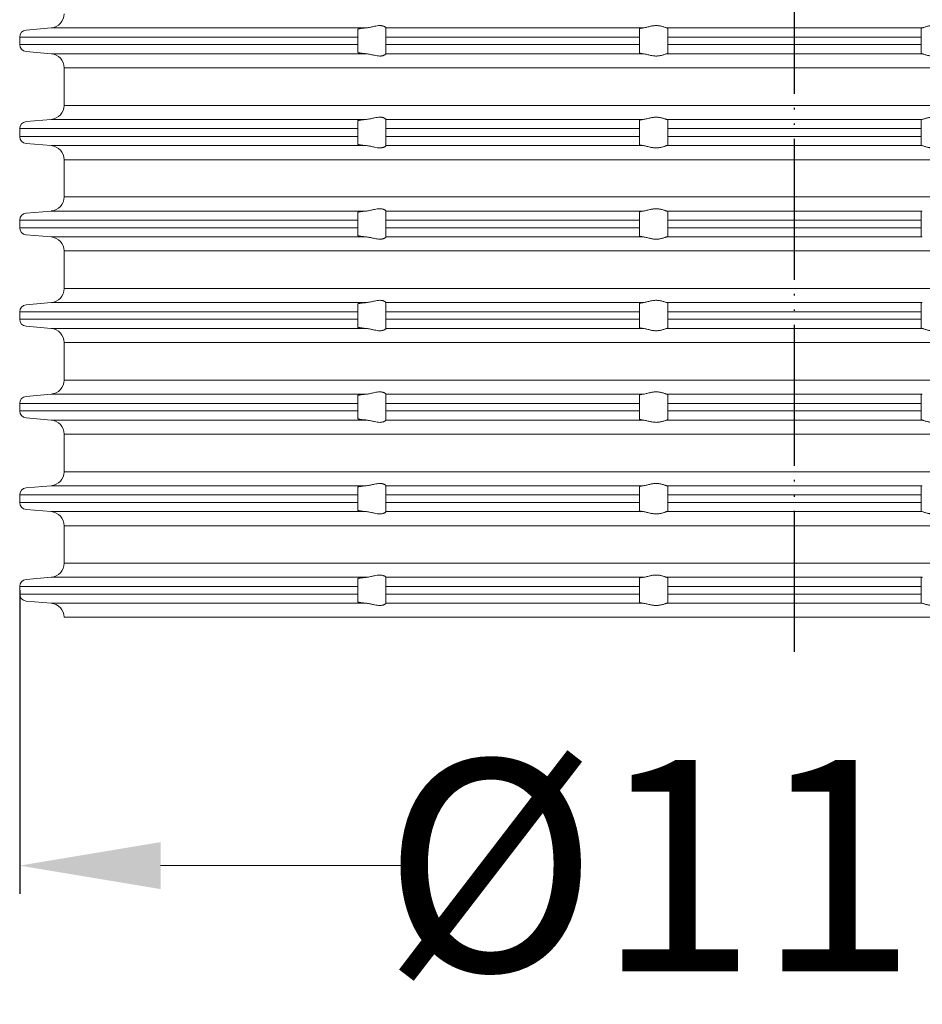
# Model space of a CAD drawing. Units: millimetres. Extents: x 2673 to 4786, y 0 to 1485.
# Drawn here: x 4506 to 4570, y 672 to 742 of the extents above; entities that cross this region are included whole.
import ezdxf

# ---------------------------------------------------------------- set-up
doc = ezdxf.new("R2010")
doc.units = ezdxf.units.MM
doc.linetypes.add('PHANTOM', pattern=[13, 10, -1, 0, -1, 0, -1])
doc.layers.add('1', color=7, linetype='Continuous')
for name, color, linetype, lineweight in [('вспомогательный', 140, 'Continuous', 20), ('Основной', 7, 'Continuous', 30), ('Размеры', 10, 'Continuous', 13)]:
    doc.layers.add(name, color=color, linetype=linetype, lineweight=lineweight)
doc.styles.add('ГОСТ 2.304', font='isocpeui.ttf')
doc.dimstyles.new('ME10_DIM_10', dxfattribs={"dimtxt": 15, "dimasz": 10, "dimexe": 2, "dimexo": 0, "dimgap": 2, "dimtad": 4, "dimdsep": 46, "dimtxsty": 'ГОСТ 2.304', "dimcen": 0.09, "dimclrd": 1, "dimclre": 1, "dimclrt": 1, "dimadec": 0, "dimazin": 0, "dimtfac": 1, "dimtmove": 0, "dimatfit": 3, "dimfxl": 1, "dimtolj": 1, "dimtzin": 0, "dimlwd": 18, "dimarcsym": 0})

# ---------------------------------------------------------------- blocks, each defined once
blk = doc.blocks.new('340n полн')
at = {"layer": '1', "color": 1, "linetype": 'PHANTOM'}
blk.add_line((21695.103, 2559.296), (21695.103, 2668.917), dxfattribs=at)
at = {"layer": 'вспомогательный', "linetype": 'Continuous'}
for p, q in [((21640.56, 2603.429), (21642.34, 2603.584)), ((21642.34, 2603.584), (21664.716, 2603.584)), ((21664.103, 2603.488), (21664.103, 2602.931)), ((21666.103, 2603.586), (21666.103, 2603.584)), ((21666.103, 2602.931), (21666.103, 2603.584)), ((21666.103, 2603.584), (21684.381, 2603.584)), ((21684.103, 2603.52), (21684.103, 2602.931)), ((21686.029, 2603.584), (21695.103, 2603.584)), ((21686.103, 2602.931), (21686.103, 2603.553)), ((21695.103, 2603.584), (21704.177, 2603.584)), ((21704.103, 2603.553), (21704.103, 2602.931)), ((21640.103, 2602.931), (21640.103, 2602.398)), ((21640.103, 2602.931), (21664.103, 2602.931)), ((21664.103, 2602.398), (21664.103, 2602.931)), ((21666.103, 2602.398), (21666.103, 2602.931)), ((21666.103, 2602.931), (21684.103, 2602.931)), ((21684.103, 2602.398), (21684.103, 2602.931)), ((21686.103, 2602.398), (21686.103, 2602.931)), ((21686.103, 2602.931), (21695.103, 2602.931)), ((21695.103, 2602.931), (21704.103, 2602.931)), ((21704.103, 2602.931), (21704.103, 2602.398)), ((21640.103, 2602.398), (21664.103, 2602.398)), ((21664.103, 2602.398), (21664.103, 2601.841)), ((21666.103, 2601.744), (21666.103, 2602.398)), ((21666.103, 2602.398), (21684.103, 2602.398)), ((21684.103, 2602.398), (21684.103, 2601.808)), ((21686.103, 2602.398), (21695.103, 2602.398)), ((21686.103, 2601.776), (21686.103, 2602.398)), ((21695.103, 2602.398), (21704.103, 2602.398)), ((21704.103, 2602.398), (21704.103, 2601.776)), ((21640.56, 2601.9), (21642.34, 2601.744)), ((21642.34, 2601.744), (21664.716, 2601.744)), ((21666.103, 2601.744), (21666.103, 2601.742)), ((21666.103, 2601.744), (21684.381, 2601.744)), ((21686.029, 2601.744), (21695.103, 2601.744)), ((21695.103, 2601.744), (21704.177, 2601.744)), ((21643.253, 2598.081), (21643.253, 2600.748)), ((21643.253, 2600.748), (21695.103, 2600.748)), ((21695.103, 2600.748), (21746.953, 2600.748)), ((21643.253, 2598.081), (21695.103, 2598.081)), ((21695.103, 2598.081), (21746.953, 2598.081)), ((21640.56, 2596.929), (21642.34, 2597.084)), ((21642.34, 2597.084), (21664.716, 2597.084)), ((21666.103, 2597.086), (21666.103, 2597.084)), ((21666.103, 2596.431), (21666.103, 2597.084)), ((21666.103, 2597.084), (21684.381, 2597.084)), ((21686.029, 2597.084), (21695.103, 2597.084)), ((21695.103, 2597.084), (21704.177, 2597.084)), ((21640.103, 2596.431), (21664.103, 2596.431)), ((21640.103, 2596.431), (21640.103, 2595.878)), ((21664.103, 2596.988), (21664.103, 2596.431)), ((21664.103, 2595.878), (21664.103, 2596.431)), ((21666.103, 2596.431), (21666.103, 2595.878)), ((21666.103, 2596.431), (21684.103, 2596.431)), ((21684.103, 2597.02), (21684.103, 2596.431)), ((21684.103, 2595.878), (21684.103, 2596.431)), ((21686.103, 2596.431), (21686.103, 2597.053)), ((21686.103, 2596.431), (21686.103, 2595.878)), ((21686.103, 2596.431), (21695.103, 2596.431)), ((21695.103, 2596.431), (21704.103, 2596.431)), ((21704.103, 2597.053), (21704.103, 2596.431)), ((21704.103, 2595.878), (21704.103, 2596.431)), ((21640.103, 2595.878), (21664.103, 2595.878)), ((21664.103, 2595.878), (21664.103, 2595.321)), ((21666.103, 2595.224), (21666.103, 2595.878)), ((21666.103, 2595.878), (21684.103, 2595.878)), ((21684.103, 2595.878), (21684.103, 2595.288)), ((21686.103, 2595.256), (21686.103, 2595.878)), ((21686.103, 2595.878), (21695.103, 2595.878)), ((21695.103, 2595.878), (21704.103, 2595.878)), ((21704.103, 2595.878), (21704.103, 2595.256)), ((21640.56, 2595.38), (21642.34, 2595.224)), ((21642.34, 2595.224), (21664.716, 2595.224)), ((21666.103, 2595.224), (21666.103, 2595.222)), ((21666.103, 2595.224), (21684.381, 2595.224)), ((21686.029, 2595.224), (21695.103, 2595.224)), ((21695.103, 2595.224), (21704.177, 2595.224)), ((21643.253, 2591.581), (21643.253, 2594.228)), ((21643.253, 2594.228), (21695.103, 2594.228)), ((21695.103, 2594.228), (21746.953, 2594.228)), ((21643.253, 2591.581), (21695.103, 2591.581)), ((21695.103, 2591.581), (21746.953, 2591.581)), ((21640.56, 2590.429), (21642.34, 2590.584)), ((21642.34, 2590.584), (21664.716, 2590.584)), ((21664.103, 2590.488), (21664.103, 2589.931)), ((21666.103, 2590.586), (21666.103, 2590.584)), ((21666.103, 2590.584), (21684.381, 2590.584)), ((21666.103, 2589.931), (21666.103, 2590.584)), ((21684.103, 2590.52), (21684.103, 2589.931)), ((21686.029, 2590.584), (21695.103, 2590.584)), ((21686.103, 2589.931), (21686.103, 2590.553)), ((21695.103, 2590.584), (21704.177, 2590.584)), ((21704.103, 2590.553), (21704.103, 2589.931)), ((21640.103, 2589.931), (21640.103, 2589.398)), ((21640.103, 2589.931), (21664.103, 2589.931)), ((21640.103, 2589.398), (21664.103, 2589.398)), ((21664.103, 2589.398), (21664.103, 2589.931)), ((21664.103, 2589.398), (21664.103, 2588.841)), ((21666.103, 2589.398), (21666.103, 2589.931)), ((21666.103, 2589.931), (21684.103, 2589.931)), ((21666.103, 2589.398), (21684.103, 2589.398)), ((21666.103, 2588.744), (21666.103, 2589.398)), ((21684.103, 2589.398), (21684.103, 2589.931)), ((21684.103, 2589.398), (21684.103, 2588.808)), ((21686.103, 2589.931), (21695.103, 2589.931)), ((21686.103, 2589.398), (21686.103, 2589.931)), ((21686.103, 2588.776), (21686.103, 2589.398)), ((21686.103, 2589.398), (21695.103, 2589.398)), ((21695.103, 2589.931), (21704.103, 2589.931)), ((21695.103, 2589.398), (21704.103, 2589.398)), ((21704.103, 2589.931), (21704.103, 2589.398)), ((21704.103, 2589.398), (21704.103, 2588.776)), ((21640.56, 2588.9), (21642.34, 2588.744)), ((21642.34, 2588.744), (21664.716, 2588.744)), ((21666.103, 2588.744), (21666.103, 2588.742)), ((21666.103, 2588.744), (21684.381, 2588.744)), ((21686.029, 2588.744), (21695.103, 2588.744)), ((21695.103, 2588.744), (21704.177, 2588.744)), ((21643.253, 2585.081), (21643.253, 2587.748)), ((21643.253, 2587.748), (21695.103, 2587.748)), ((21695.103, 2587.748), (21746.953, 2587.748)), ((21643.253, 2585.081), (21695.103, 2585.081)), ((21695.103, 2585.081), (21746.953, 2585.081)), ((21640.56, 2583.929), (21642.34, 2584.084)), ((21642.34, 2584.084), (21664.716, 2584.084)), ((21664.103, 2583.988), (21664.103, 2583.431)), ((21666.103, 2584.086), (21666.103, 2584.084)), ((21666.103, 2584.084), (21684.381, 2584.084)), ((21666.103, 2583.431), (21666.103, 2584.084)), ((21684.103, 2584.02), (21684.103, 2583.431)), ((21686.029, 2584.084), (21695.103, 2584.084)), ((21686.103, 2583.431), (21686.103, 2584.053)), ((21695.103, 2584.084), (21704.177, 2584.084)), ((21704.103, 2584.053), (21704.103, 2583.431)), ((21640.103, 2583.431), (21640.103, 2582.898)), ((21640.103, 2583.431), (21664.103, 2583.431)), ((21664.103, 2582.898), (21664.103, 2583.431)), ((21666.103, 2582.898), (21666.103, 2583.431)), ((21666.103, 2583.431), (21684.103, 2583.431)), ((21684.103, 2582.898), (21684.103, 2583.431)), ((21686.103, 2582.898), (21686.103, 2583.431)), ((21686.103, 2583.431), (21695.103, 2583.431)), ((21695.103, 2583.431), (21704.103, 2583.431)), ((21704.103, 2583.431), (21704.103, 2582.898)), ((21640.103, 2582.898), (21664.103, 2582.898)), ((21640.56, 2582.4), (21642.34, 2582.244)), ((21664.103, 2582.898), (21664.103, 2582.341)), ((21666.103, 2582.244), (21666.103, 2582.898)), ((21666.103, 2582.898), (21684.103, 2582.898)), ((21684.103, 2582.898), (21684.103, 2582.308)), ((21686.103, 2582.898), (21695.103, 2582.898)), ((21686.103, 2582.276), (21686.103, 2582.898)), ((21695.103, 2582.898), (21704.103, 2582.898)), ((21704.103, 2582.898), (21704.103, 2582.276)), ((21642.34, 2582.244), (21664.716, 2582.244)), ((21666.103, 2582.244), (21666.103, 2582.242)), ((21666.103, 2582.244), (21684.381, 2582.244)), ((21686.029, 2582.244), (21695.103, 2582.244)), ((21695.103, 2582.244), (21704.177, 2582.244)), ((21643.253, 2578.581), (21643.253, 2581.248)), ((21643.253, 2581.248), (21695.103, 2581.248)), ((21695.103, 2581.248), (21746.953, 2581.248)), ((21643.253, 2578.581), (21695.103, 2578.581)), ((21695.103, 2578.581), (21746.953, 2578.581)), ((21640.56, 2577.429), (21642.34, 2577.584)), ((21642.34, 2577.584), (21664.716, 2577.584)), ((21666.103, 2577.586), (21666.103, 2577.584)), ((21666.103, 2576.931), (21666.103, 2577.584)), ((21666.103, 2577.584), (21684.381, 2577.584)), ((21684.103, 2577.52), (21684.103, 2576.931)), ((21686.029, 2577.584), (21695.103, 2577.584)), ((21686.103, 2576.931), (21686.103, 2577.553)), ((21695.103, 2577.584), (21704.177, 2577.584)), ((21704.103, 2577.553), (21704.103, 2576.931)), ((21640.103, 2576.931), (21640.103, 2576.398)), ((21640.103, 2576.931), (21664.103, 2576.931)), ((21664.103, 2577.488), (21664.103, 2576.931)), ((21664.103, 2576.398), (21664.103, 2576.931)), ((21666.103, 2576.398), (21666.103, 2576.931)), ((21666.103, 2576.931), (21684.103, 2576.931)), ((21684.103, 2576.398), (21684.103, 2576.931)), ((21686.103, 2576.931), (21695.103, 2576.931)), ((21686.103, 2576.398), (21686.103, 2576.931)), ((21695.103, 2576.931), (21704.103, 2576.931)), ((21704.103, 2576.931), (21704.103, 2576.398)), ((21640.103, 2576.398), (21664.103, 2576.398)), ((21664.103, 2576.398), (21664.103, 2575.841)), ((21666.103, 2575.744), (21666.103, 2576.398)), ((21666.103, 2576.398), (21684.103, 2576.398)), ((21684.103, 2576.398), (21684.103, 2575.808)), ((21686.103, 2576.398), (21695.103, 2576.398)), ((21686.103, 2575.776), (21686.103, 2576.398)), ((21695.103, 2576.398), (21704.103, 2576.398)), ((21704.103, 2576.398), (21704.103, 2575.776)), ((21640.56, 2575.9), (21642.34, 2575.744)), ((21642.34, 2575.744), (21664.716, 2575.744)), ((21666.103, 2575.744), (21666.103, 2575.742)), ((21666.103, 2575.744), (21684.381, 2575.744)), ((21686.029, 2575.744), (21695.103, 2575.744)), ((21695.103, 2575.744), (21704.177, 2575.744)), ((21643.253, 2574.748), (21695.103, 2574.748)), ((21643.253, 2572.081), (21643.253, 2574.748)), ((21695.103, 2574.748), (21746.953, 2574.748)), ((21643.253, 2572.081), (21695.103, 2572.081)), ((21695.103, 2572.081), (21746.953, 2572.081)), ((21640.56, 2570.929), (21642.34, 2571.084)), ((21642.34, 2571.084), (21664.716, 2571.084)), ((21664.103, 2570.988), (21664.103, 2570.431)), ((21666.103, 2571.086), (21666.103, 2571.084)), ((21666.103, 2570.431), (21666.103, 2571.084)), ((21666.103, 2571.084), (21684.381, 2571.084)), ((21684.103, 2571.02), (21684.103, 2570.431)), ((21686.029, 2571.084), (21695.103, 2571.084)), ((21686.103, 2570.431), (21686.103, 2571.053)), ((21695.103, 2571.084), (21704.177, 2571.084)), ((21704.103, 2571.053), (21704.103, 2570.431)), ((21640.103, 2570.431), (21640.103, 2569.898)), ((21640.103, 2570.431), (21664.103, 2570.431)), ((21640.103, 2569.898), (21664.103, 2569.898)), ((21664.103, 2569.898), (21664.103, 2570.431)), ((21664.103, 2569.898), (21664.103, 2569.341)), ((21666.103, 2569.898), (21666.103, 2570.431)), ((21666.103, 2570.431), (21684.103, 2570.431)), ((21666.103, 2569.244), (21666.103, 2569.898)), ((21666.103, 2569.898), (21684.103, 2569.898)), ((21684.103, 2569.898), (21684.103, 2570.431)), ((21684.103, 2569.898), (21684.103, 2569.308)), ((21686.103, 2570.431), (21695.103, 2570.431)), ((21686.103, 2569.898), (21686.103, 2570.431)), ((21686.103, 2569.898), (21695.103, 2569.898)), ((21686.103, 2569.276), (21686.103, 2569.898)), ((21695.103, 2570.431), (21704.103, 2570.431)), ((21695.103, 2569.898), (21704.103, 2569.898)), ((21704.103, 2570.431), (21704.103, 2569.898)), ((21704.103, 2569.898), (21704.103, 2569.276)), ((21640.56, 2569.4), (21642.34, 2569.244)), ((21642.34, 2569.244), (21664.716, 2569.244)), ((21666.103, 2569.244), (21666.103, 2569.242)), ((21666.103, 2569.244), (21684.381, 2569.244)), ((21686.029, 2569.244), (21695.103, 2569.244)), ((21695.103, 2569.244), (21704.177, 2569.244)), ((21643.253, 2568.248), (21695.103, 2568.248)), ((21643.253, 2565.581), (21643.253, 2568.248)), ((21695.103, 2568.248), (21746.953, 2568.248)), ((21643.253, 2565.581), (21695.103, 2565.581)), ((21695.103, 2565.581), (21746.953, 2565.581)), ((21640.56, 2564.429), (21642.34, 2564.584)), ((21642.34, 2564.584), (21664.716, 2564.584)), ((21664.103, 2564.488), (21664.103, 2563.931)), ((21666.103, 2564.586), (21666.103, 2564.584)), ((21666.103, 2563.931), (21666.103, 2564.584)), ((21666.103, 2564.584), (21684.381, 2564.584)), ((21684.103, 2564.52), (21684.103, 2563.931)), ((21686.029, 2564.584), (21695.103, 2564.584)), ((21686.103, 2563.931), (21686.103, 2564.553)), ((21695.103, 2564.584), (21704.177, 2564.584)), ((21704.103, 2564.553), (21704.103, 2563.931)), ((21640.103, 2563.931), (21640.103, 2563.398)), ((21640.103, 2563.931), (21664.103, 2563.931)), ((21664.103, 2563.398), (21664.103, 2563.931)), ((21666.103, 2563.398), (21666.103, 2563.931)), ((21666.103, 2563.931), (21684.103, 2563.931)), ((21684.103, 2563.398), (21684.103, 2563.931)), ((21686.103, 2563.931), (21695.103, 2563.931)), ((21686.103, 2563.398), (21686.103, 2563.931)), ((21695.103, 2563.931), (21704.103, 2563.931)), ((21704.103, 2563.931), (21704.103, 2563.398)), ((21640.103, 2563.398), (21664.103, 2563.398)), ((21640.56, 2562.9), (21642.34, 2562.744)), ((21664.103, 2563.398), (21664.103, 2562.841)), ((21666.103, 2562.744), (21666.103, 2563.398)), ((21666.103, 2563.398), (21684.103, 2563.398)), ((21684.103, 2563.398), (21684.103, 2562.808)), ((21686.103, 2563.398), (21695.103, 2563.398)), ((21686.103, 2562.776), (21686.103, 2563.398)), ((21695.103, 2563.398), (21704.103, 2563.398)), ((21704.103, 2563.398), (21704.103, 2562.776)), ((21642.34, 2562.744), (21664.716, 2562.744)), ((21666.103, 2562.744), (21666.103, 2562.742)), ((21666.103, 2562.744), (21684.381, 2562.744)), ((21686.029, 2562.744), (21695.103, 2562.744)), ((21695.103, 2562.744), (21704.177, 2562.744)), ((21643.253, 2561.748), (21695.103, 2561.748)), ((21695.103, 2561.748), (21746.953, 2561.748))]:
    blk.add_line(p, q, dxfattribs=at)
for centre, radius, start, end in [((21642.253, 2604.581), 1, 275, 0), ((21640.603, 2602.931), 0.5, 95, 180), ((21640.603, 2602.398), 0.5, 180, 265), ((21642.253, 2600.748), 1, 0, 85), ((21642.253, 2598.081), 1, 275, 0), ((21640.614, 2596.421), 0.511, 96.1213, 178.8787), ((21640.603, 2595.878), 0.5, 180, 265), ((21642.253, 2594.228), 1, 0, 85), ((21642.253, 2591.581), 1, 275, 0), ((21640.603, 2589.931), 0.5, 95, 180), ((21640.603, 2589.398), 0.5, 180, 265), ((21642.253, 2587.748), 1, 0, 85), ((21642.253, 2585.081), 1, 275, 0), ((21640.603, 2583.431), 0.5, 95, 180), ((21640.603, 2582.898), 0.5, 180, 265), ((21642.253, 2581.248), 1, 0, 85), ((21642.253, 2578.581), 1, 275, 0), ((21640.603, 2576.931), 0.5, 95, 180), ((21640.603, 2576.398), 0.5, 180, 265), ((21642.253, 2574.748), 1, 0, 85), ((21642.253, 2572.081), 1, 275, 0), ((21640.603, 2570.431), 0.5, 95, 180), ((21640.603, 2569.898), 0.5, 180, 265), ((21642.253, 2568.248), 1, 0, 85), ((21642.253, 2565.581), 1, 275, 0), ((21640.603, 2563.931), 0.5, 95, 180), ((21640.603, 2563.398), 0.5, 180, 265), ((21642.253, 2561.748), 1, 0, 85)]:
    blk.add_arc(centre, radius, start, end, dxfattribs=at)
for points in [[(21664.103, 2603.488), (21664.104, 2603.491), (21664.107, 2603.495), (21664.12, 2603.502), (21664.139, 2603.508), (21664.16, 2603.514), (21664.191, 2603.521), (21664.228, 2603.528), (21664.27, 2603.536), (21664.326, 2603.544), (21664.381, 2603.551), (21664.431, 2603.557), (21664.494, 2603.564), (21664.561, 2603.571), (21664.632, 2603.577), (21664.675, 2603.581), (21664.716, 2603.584)], [(21666.103, 2603.586), (21666.091, 2603.607), (21666.056, 2603.638), (21666.007, 2603.669), (21665.94, 2603.699), (21665.871, 2603.721), (21665.813, 2603.733), (21665.734, 2603.743), (21665.657, 2603.745), (21665.474, 2603.73), (21665.284, 2603.694), (21665.152, 2603.664), (21665.018, 2603.634), (21664.866, 2603.604), (21664.716, 2603.584)], [(21684.103, 2603.52), (21684.108, 2603.529), (21684.121, 2603.537), (21684.146, 2603.546), (21684.175, 2603.553), (21684.211, 2603.561), (21684.263, 2603.57), (21684.313, 2603.577), (21684.381, 2603.584)], [(21686.029, 2603.584), (21685.958, 2603.604), (21685.866, 2603.635), (21685.77, 2603.666), (21685.662, 2603.697), (21685.575, 2603.717), (21685.485, 2603.732), (21685.388, 2603.742), (21685.291, 2603.745), (21685.19, 2603.742), (21685.089, 2603.732), (21684.988, 2603.717), (21684.889, 2603.697), (21684.758, 2603.666), (21684.632, 2603.635), (21684.5, 2603.604), (21684.381, 2603.584)], [(21686.029, 2603.584), (21686.064, 2603.576), (21686.085, 2603.569), (21686.098, 2603.561), (21686.103, 2603.553)], [(21704.177, 2603.584), (21704.142, 2603.576), (21704.122, 2603.569), (21704.108, 2603.561), (21704.103, 2603.553)], [(21704.177, 2603.584), (21704.249, 2603.604), (21704.34, 2603.635), (21704.436, 2603.666), (21704.544, 2603.697), (21704.631, 2603.717), (21704.721, 2603.732), (21704.818, 2603.742), (21704.915, 2603.745), (21705.017, 2603.742), (21705.117, 2603.732), (21705.218, 2603.717), (21705.317, 2603.697), (21705.449, 2603.666), (21705.574, 2603.635), (21705.706, 2603.604), (21705.825, 2603.584)], [(21664.716, 2601.744), (21664.675, 2601.748), (21664.632, 2601.751), (21664.561, 2601.758), (21664.494, 2601.765), (21664.431, 2601.772), (21664.372, 2601.779), (21664.319, 2601.786), (21664.27, 2601.793), (21664.228, 2601.8), (21664.191, 2601.807), (21664.16, 2601.814), (21664.136, 2601.821), (21664.119, 2601.828), (21664.107, 2601.834), (21664.104, 2601.838), (21664.103, 2601.841)], [(21664.716, 2601.744), (21664.866, 2601.725), (21665.018, 2601.695), (21665.152, 2601.664), (21665.284, 2601.634), (21665.474, 2601.599), (21665.657, 2601.583), (21665.734, 2601.586), (21665.813, 2601.595), (21665.871, 2601.608), (21665.94, 2601.629), (21665.977, 2601.645), (21666.006, 2601.66), (21666.036, 2601.677), (21666.056, 2601.691), (21666.091, 2601.721), (21666.103, 2601.742)], [(21684.381, 2601.744), (21684.299, 2601.754), (21684.23, 2601.764), (21684.175, 2601.775), (21684.146, 2601.783), (21684.121, 2601.792), (21684.108, 2601.799), (21684.103, 2601.808)], [(21684.381, 2601.744), (21684.5, 2601.725), (21684.632, 2601.694), (21684.758, 2601.663), (21684.889, 2601.632), (21684.988, 2601.612), (21685.089, 2601.597), (21685.19, 2601.587), (21685.291, 2601.583), (21685.388, 2601.587), (21685.485, 2601.597), (21685.575, 2601.612), (21685.662, 2601.632), (21685.77, 2601.662), (21685.866, 2601.694), (21685.958, 2601.725), (21686.029, 2601.744)], [(21686.103, 2601.776), (21686.099, 2601.768), (21686.085, 2601.759), (21686.059, 2601.751), (21686.029, 2601.744)], [(21704.103, 2601.776), (21704.107, 2601.768), (21704.122, 2601.759), (21704.147, 2601.751), (21704.177, 2601.744)], [(21705.825, 2601.744), (21705.706, 2601.725), (21705.574, 2601.694), (21705.449, 2601.663), (21705.317, 2601.632), (21705.218, 2601.612), (21705.117, 2601.597), (21705.017, 2601.587), (21704.915, 2601.583), (21704.818, 2601.587), (21704.721, 2601.597), (21704.631, 2601.612), (21704.544, 2601.632), (21704.436, 2601.662), (21704.34, 2601.694), (21704.249, 2601.725), (21704.177, 2601.744)], [(21664.103, 2596.988), (21664.104, 2596.991), (21664.107, 2596.995), (21664.12, 2597.002), (21664.139, 2597.008), (21664.16, 2597.014), (21664.196, 2597.022), (21664.233, 2597.03), (21664.27, 2597.036), (21664.329, 2597.044), (21664.395, 2597.053), (21664.468, 2597.061), (21664.547, 2597.069), (21664.632, 2597.077), (21664.675, 2597.081), (21664.716, 2597.084)], [(21666.103, 2597.086), (21666.091, 2597.107), (21666.056, 2597.138), (21666.007, 2597.169), (21665.94, 2597.199), (21665.871, 2597.221), (21665.813, 2597.233), (21665.734, 2597.243), (21665.657, 2597.245), (21665.474, 2597.23), (21665.284, 2597.194), (21665.152, 2597.164), (21665.018, 2597.134), (21664.866, 2597.104), (21664.716, 2597.084)], [(21684.103, 2597.02), (21684.121, 2597.037), (21684.175, 2597.053), (21684.215, 2597.062), (21684.263, 2597.07), (21684.313, 2597.077), (21684.381, 2597.084)], [(21686.029, 2597.084), (21685.958, 2597.104), (21685.866, 2597.135), (21685.77, 2597.166), (21685.662, 2597.197), (21685.575, 2597.217), (21685.485, 2597.232), (21685.388, 2597.242), (21685.291, 2597.245), (21685.19, 2597.242), (21685.089, 2597.232), (21684.988, 2597.217), (21684.889, 2597.197), (21684.758, 2597.166), (21684.632, 2597.135), (21684.5, 2597.104), (21684.381, 2597.084)], [(21686.029, 2597.084), (21686.059, 2597.078), (21686.085, 2597.069), (21686.098, 2597.061), (21686.103, 2597.053)], [(21704.177, 2597.084), (21704.147, 2597.078), (21704.122, 2597.069), (21704.108, 2597.061), (21704.103, 2597.053)], [(21704.177, 2597.084), (21704.249, 2597.104), (21704.34, 2597.135), (21704.436, 2597.166), (21704.544, 2597.197), (21704.631, 2597.217), (21704.721, 2597.232), (21704.818, 2597.242), (21704.915, 2597.245), (21705.017, 2597.242), (21705.117, 2597.232), (21705.218, 2597.217), (21705.317, 2597.197), (21705.449, 2597.166), (21705.574, 2597.135), (21705.706, 2597.104), (21705.825, 2597.084)], [(21664.716, 2595.224), (21664.675, 2595.228), (21664.632, 2595.231), (21664.547, 2595.239), (21664.468, 2595.247), (21664.395, 2595.256), (21664.329, 2595.264), (21664.27, 2595.273), (21664.228, 2595.28), (21664.191, 2595.287), (21664.16, 2595.294), (21664.144, 2595.299), (21664.129, 2595.303), (21664.116, 2595.309), (21664.107, 2595.314), (21664.104, 2595.318), (21664.103, 2595.321)], [(21664.716, 2595.224), (21664.866, 2595.205), (21665.018, 2595.175), (21665.152, 2595.144), (21665.284, 2595.114), (21665.474, 2595.079), (21665.657, 2595.063), (21665.734, 2595.066), (21665.813, 2595.075), (21665.871, 2595.088), (21665.94, 2595.109), (21665.975, 2595.124), (21666.006, 2595.14), (21666.036, 2595.157), (21666.056, 2595.171), (21666.091, 2595.201), (21666.103, 2595.222)], [(21684.381, 2595.224), (21684.334, 2595.23), (21684.295, 2595.235), (21684.263, 2595.239), (21684.219, 2595.246), (21684.175, 2595.255), (21684.144, 2595.263), (21684.121, 2595.272), (21684.107, 2595.281), (21684.103, 2595.288)], [(21684.381, 2595.224), (21684.5, 2595.205), (21684.632, 2595.174), (21684.758, 2595.143), (21684.889, 2595.112), (21684.988, 2595.092), (21685.089, 2595.077), (21685.19, 2595.067), (21685.291, 2595.063), (21685.388, 2595.067), (21685.485, 2595.077), (21685.575, 2595.092), (21685.662, 2595.112), (21685.77, 2595.142), (21685.866, 2595.174), (21685.958, 2595.205), (21686.029, 2595.224)], [(21686.103, 2595.256), (21686.098, 2595.247), (21686.085, 2595.239), (21686.061, 2595.232), (21686.029, 2595.224)], [(21704.103, 2595.256), (21704.109, 2595.247), (21704.122, 2595.239), (21704.145, 2595.232), (21704.177, 2595.224)], [(21705.825, 2595.224), (21705.706, 2595.205), (21705.574, 2595.174), (21705.449, 2595.143), (21705.317, 2595.112), (21705.218, 2595.092), (21705.117, 2595.077), (21705.017, 2595.067), (21704.915, 2595.063), (21704.818, 2595.067), (21704.721, 2595.077), (21704.631, 2595.092), (21704.544, 2595.112), (21704.436, 2595.142), (21704.34, 2595.174), (21704.249, 2595.205), (21704.177, 2595.224)], [(21664.103, 2590.488), (21664.104, 2590.491), (21664.107, 2590.495), (21664.113, 2590.498), (21664.124, 2590.503), (21664.139, 2590.508), (21664.16, 2590.514), (21664.191, 2590.521), (21664.228, 2590.528), (21664.27, 2590.536), (21664.329, 2590.544), (21664.395, 2590.553), (21664.468, 2590.561), (21664.547, 2590.569), (21664.632, 2590.577), (21664.672, 2590.581), (21664.716, 2590.584)], [(21666.103, 2590.586), (21666.091, 2590.607), (21666.056, 2590.638), (21666.036, 2590.652), (21666.006, 2590.669), (21665.97, 2590.687), (21665.94, 2590.699), (21665.871, 2590.721), (21665.813, 2590.733), (21665.734, 2590.743), (21665.657, 2590.745), (21665.474, 2590.73), (21665.284, 2590.694), (21665.152, 2590.664), (21665.018, 2590.634), (21664.866, 2590.604), (21664.716, 2590.584)], [(21684.103, 2590.52), (21684.121, 2590.537), (21684.175, 2590.553), (21684.215, 2590.562), (21684.263, 2590.57), (21684.323, 2590.578), (21684.381, 2590.584)], [(21686.029, 2590.584), (21685.958, 2590.604), (21685.866, 2590.635), (21685.77, 2590.666), (21685.662, 2590.697), (21685.575, 2590.717), (21685.485, 2590.732), (21685.388, 2590.742), (21685.291, 2590.745), (21685.19, 2590.742), (21685.089, 2590.732), (21684.988, 2590.717), (21684.889, 2590.697), (21684.758, 2590.666), (21684.632, 2590.635), (21684.5, 2590.604), (21684.381, 2590.584)], [(21686.029, 2590.584), (21686.064, 2590.576), (21686.085, 2590.569), (21686.098, 2590.562), (21686.103, 2590.553)], [(21704.177, 2590.584), (21704.142, 2590.576), (21704.122, 2590.569), (21704.109, 2590.562), (21704.103, 2590.553)], [(21664.716, 2588.744), (21664.672, 2588.748), (21664.632, 2588.751), (21664.57, 2588.757), (21664.516, 2588.762), (21664.47, 2588.767), (21664.431, 2588.772), (21664.379, 2588.778), (21664.336, 2588.783), (21664.3, 2588.789), (21664.27, 2588.793), (21664.228, 2588.8), (21664.191, 2588.807), (21664.16, 2588.814), (21664.139, 2588.82), (21664.12, 2588.827), (21664.107, 2588.834), (21664.104, 2588.838), (21664.103, 2588.841)], [(21664.716, 2588.744), (21664.866, 2588.725), (21665.018, 2588.695), (21665.152, 2588.664), (21665.284, 2588.634), (21665.474, 2588.599), (21665.657, 2588.583), (21665.734, 2588.586), (21665.813, 2588.595), (21665.871, 2588.608), (21665.94, 2588.629), (21665.975, 2588.644), (21666.006, 2588.66), (21666.033, 2588.675), (21666.056, 2588.691), (21666.091, 2588.721), (21666.103, 2588.742)], [(21684.381, 2588.744), (21684.323, 2588.751), (21684.263, 2588.759), (21684.215, 2588.767), (21684.175, 2588.775), (21684.121, 2588.792), (21684.103, 2588.808)], [(21684.381, 2588.744), (21684.5, 2588.725), (21684.632, 2588.694), (21684.758, 2588.663), (21684.889, 2588.632), (21684.988, 2588.612), (21685.089, 2588.597), (21685.19, 2588.587), (21685.291, 2588.583), (21685.388, 2588.587), (21685.485, 2588.597), (21685.575, 2588.612), (21685.662, 2588.632), (21685.77, 2588.662), (21685.866, 2588.694), (21685.958, 2588.725), (21686.029, 2588.744)], [(21686.103, 2588.776), (21686.098, 2588.767), (21686.085, 2588.759), (21686.059, 2588.751), (21686.029, 2588.744)], [(21704.103, 2588.776), (21704.108, 2588.767), (21704.122, 2588.759), (21704.147, 2588.751), (21704.177, 2588.744)], [(21664.103, 2583.988), (21664.104, 2583.991), (21664.107, 2583.995), (21664.119, 2584.001), (21664.136, 2584.008), (21664.16, 2584.014), (21664.191, 2584.021), (21664.228, 2584.028), (21664.27, 2584.036), (21664.329, 2584.044), (21664.395, 2584.053), (21664.468, 2584.061), (21664.547, 2584.069), (21664.632, 2584.077), (21664.675, 2584.081), (21664.716, 2584.084)], [(21666.103, 2584.086), (21666.091, 2584.107), (21666.056, 2584.138), (21666.036, 2584.152), (21666.006, 2584.169), (21665.977, 2584.184), (21665.94, 2584.199), (21665.871, 2584.221), (21665.813, 2584.233), (21665.734, 2584.243), (21665.657, 2584.245), (21665.474, 2584.23), (21665.284, 2584.194), (21665.152, 2584.164), (21665.018, 2584.134), (21664.866, 2584.104), (21664.716, 2584.084)], [(21684.103, 2584.02), (21684.108, 2584.029), (21684.121, 2584.037), (21684.142, 2584.044), (21684.175, 2584.053), (21684.219, 2584.062), (21684.263, 2584.07), (21684.313, 2584.077), (21684.381, 2584.084)], [(21686.029, 2584.084), (21685.958, 2584.104), (21685.866, 2584.135), (21685.77, 2584.166), (21685.662, 2584.197), (21685.575, 2584.217), (21685.485, 2584.232), (21685.388, 2584.242), (21685.291, 2584.245), (21685.19, 2584.242), (21685.089, 2584.232), (21684.988, 2584.217), (21684.889, 2584.197), (21684.758, 2584.166), (21684.632, 2584.135), (21684.5, 2584.104), (21684.381, 2584.084)], [(21686.029, 2584.084), (21686.059, 2584.078), (21686.085, 2584.069), (21686.099, 2584.061), (21686.103, 2584.053)], [(21704.177, 2584.084), (21704.147, 2584.078), (21704.122, 2584.069), (21704.107, 2584.061), (21704.103, 2584.053)], [(21664.716, 2582.244), (21664.672, 2582.248), (21664.632, 2582.251), (21664.561, 2582.258), (21664.494, 2582.265), (21664.431, 2582.272), (21664.379, 2582.278), (21664.336, 2582.283), (21664.3, 2582.289), (21664.27, 2582.293), (21664.233, 2582.299), (21664.196, 2582.306), (21664.16, 2582.314), (21664.136, 2582.321), (21664.118, 2582.328), (21664.107, 2582.334), (21664.104, 2582.337), (21664.103, 2582.341)], [(21664.716, 2582.244), (21664.866, 2582.225), (21665.018, 2582.195), (21665.152, 2582.164), (21665.284, 2582.134), (21665.474, 2582.099), (21665.657, 2582.083), (21665.734, 2582.086), (21665.813, 2582.095), (21665.871, 2582.108), (21665.94, 2582.129), (21666.007, 2582.16), (21666.056, 2582.191), (21666.091, 2582.221), (21666.103, 2582.242)], [(21684.381, 2582.244), (21684.318, 2582.251), (21684.263, 2582.259), (21684.215, 2582.267), (21684.175, 2582.275), (21684.142, 2582.284), (21684.121, 2582.292), (21684.108, 2582.3), (21684.103, 2582.308)], [(21684.381, 2582.244), (21684.5, 2582.225), (21684.632, 2582.194), (21684.758, 2582.163), (21684.889, 2582.132), (21684.988, 2582.112), (21685.089, 2582.097), (21685.19, 2582.087), (21685.291, 2582.083), (21685.388, 2582.087), (21685.485, 2582.097), (21685.575, 2582.112), (21685.662, 2582.132), (21685.77, 2582.162), (21685.866, 2582.194), (21685.958, 2582.225), (21686.029, 2582.244)], [(21686.103, 2582.276), (21686.098, 2582.267), (21686.085, 2582.259), (21686.061, 2582.252), (21686.029, 2582.244)], [(21704.103, 2582.276), (21704.109, 2582.267), (21704.122, 2582.259), (21704.145, 2582.252), (21704.177, 2582.244)], [(21705.825, 2582.244), (21705.706, 2582.225), (21705.574, 2582.194), (21705.449, 2582.163), (21705.317, 2582.132), (21705.218, 2582.112), (21705.117, 2582.097), (21705.017, 2582.087), (21704.915, 2582.083), (21704.818, 2582.087), (21704.721, 2582.097), (21704.631, 2582.112), (21704.544, 2582.132), (21704.436, 2582.162), (21704.34, 2582.194), (21704.249, 2582.225), (21704.177, 2582.244)], [(21664.103, 2577.488), (21664.104, 2577.491), (21664.107, 2577.495), (21664.116, 2577.5), (21664.129, 2577.505), (21664.144, 2577.51), (21664.16, 2577.514), (21664.178, 2577.519), (21664.202, 2577.524), (21664.233, 2577.529), (21664.27, 2577.536), (21664.326, 2577.544), (21664.381, 2577.551), (21664.431, 2577.557), (21664.494, 2577.564), (21664.561, 2577.571), (21664.632, 2577.577), (21664.675, 2577.581), (21664.716, 2577.584)], [(21666.103, 2577.586), (21666.091, 2577.607), (21666.056, 2577.638), (21666.033, 2577.653), (21666.006, 2577.669), (21665.97, 2577.687), (21665.94, 2577.699), (21665.871, 2577.721), (21665.813, 2577.733), (21665.734, 2577.743), (21665.657, 2577.745), (21665.474, 2577.73), (21665.284, 2577.694), (21665.152, 2577.664), (21665.018, 2577.634), (21664.866, 2577.604), (21664.716, 2577.584)], [(21684.103, 2577.52), (21684.121, 2577.537), (21684.175, 2577.553), (21684.263, 2577.57), (21684.381, 2577.584)], [(21686.029, 2577.584), (21685.958, 2577.604), (21685.866, 2577.635), (21685.77, 2577.666), (21685.662, 2577.697), (21685.575, 2577.717), (21685.485, 2577.732), (21685.388, 2577.742), (21685.291, 2577.745), (21685.19, 2577.742), (21685.089, 2577.732), (21684.988, 2577.717), (21684.889, 2577.697), (21684.758, 2577.666), (21684.632, 2577.635), (21684.5, 2577.604), (21684.381, 2577.584)], [(21686.029, 2577.584), (21686.061, 2577.577), (21686.085, 2577.569), (21686.099, 2577.561), (21686.103, 2577.553)], [(21704.177, 2577.584), (21704.145, 2577.577), (21704.122, 2577.569), (21704.107, 2577.561), (21704.103, 2577.553)], [(21664.716, 2575.744), (21664.672, 2575.748), (21664.632, 2575.751), (21664.547, 2575.759), (21664.468, 2575.767), (21664.395, 2575.776), (21664.329, 2575.784), (21664.27, 2575.793), (21664.233, 2575.799), (21664.202, 2575.805), (21664.178, 2575.81), (21664.16, 2575.814), (21664.136, 2575.821), (21664.118, 2575.828), (21664.107, 2575.834), (21664.104, 2575.838), (21664.103, 2575.841)], [(21664.716, 2575.744), (21664.866, 2575.725), (21665.018, 2575.695), (21665.152, 2575.664), (21665.284, 2575.634), (21665.474, 2575.599), (21665.657, 2575.583), (21665.734, 2575.586), (21665.813, 2575.595), (21665.871, 2575.608), (21665.94, 2575.629), (21665.97, 2575.642), (21666.006, 2575.66), (21666.036, 2575.677), (21666.056, 2575.691), (21666.091, 2575.721), (21666.103, 2575.742)], [(21684.381, 2575.744), (21684.299, 2575.754), (21684.23, 2575.764), (21684.175, 2575.775), (21684.146, 2575.783), (21684.121, 2575.792), (21684.107, 2575.801), (21684.103, 2575.808)], [(21684.381, 2575.744), (21684.5, 2575.725), (21684.632, 2575.694), (21684.758, 2575.663), (21684.889, 2575.632), (21684.988, 2575.612), (21685.089, 2575.597), (21685.19, 2575.587), (21685.291, 2575.583), (21685.388, 2575.587), (21685.485, 2575.597), (21685.575, 2575.612), (21685.662, 2575.632), (21685.77, 2575.662), (21685.866, 2575.694), (21685.958, 2575.725), (21686.029, 2575.744)], [(21686.103, 2575.776), (21686.098, 2575.767), (21686.085, 2575.759), (21686.059, 2575.751), (21686.029, 2575.744)], [(21704.103, 2575.776), (21704.109, 2575.767), (21704.122, 2575.759), (21704.147, 2575.751), (21704.177, 2575.744)], [(21705.825, 2575.744), (21705.706, 2575.725), (21705.574, 2575.694), (21705.449, 2575.663), (21705.317, 2575.632), (21705.218, 2575.612), (21705.117, 2575.597), (21705.017, 2575.587), (21704.915, 2575.583), (21704.818, 2575.587), (21704.721, 2575.597), (21704.631, 2575.612), (21704.544, 2575.632), (21704.436, 2575.662), (21704.34, 2575.694), (21704.249, 2575.725), (21704.177, 2575.744)], [(21666.103, 2571.086), (21666.091, 2571.107), (21666.056, 2571.138), (21666.033, 2571.153), (21666.006, 2571.169), (21665.97, 2571.187), (21665.94, 2571.199), (21665.871, 2571.221), (21665.813, 2571.233), (21665.734, 2571.243), (21665.657, 2571.245), (21665.474, 2571.23), (21665.284, 2571.194), (21665.152, 2571.164), (21665.018, 2571.134), (21664.866, 2571.104), (21664.716, 2571.084)], [(21686.029, 2571.084), (21685.958, 2571.104), (21685.866, 2571.135), (21685.77, 2571.166), (21685.662, 2571.197), (21685.575, 2571.217), (21685.485, 2571.232), (21685.388, 2571.242), (21685.291, 2571.245), (21685.19, 2571.242), (21685.089, 2571.232), (21684.988, 2571.217), (21684.889, 2571.197), (21684.758, 2571.166), (21684.632, 2571.135), (21684.5, 2571.104), (21684.381, 2571.084)], [(21664.103, 2570.988), (21664.104, 2570.991), (21664.107, 2570.995), (21664.116, 2571), (21664.129, 2571.005), (21664.144, 2571.01), (21664.16, 2571.014), (21664.178, 2571.019), (21664.202, 2571.024), (21664.233, 2571.029), (21664.27, 2571.036), (21664.326, 2571.044), (21664.381, 2571.051), (21664.431, 2571.057), (21664.494, 2571.064), (21664.561, 2571.071), (21664.632, 2571.077), (21664.675, 2571.081), (21664.716, 2571.084)], [(21684.103, 2571.02), (21684.121, 2571.037), (21684.175, 2571.053), (21684.263, 2571.07), (21684.381, 2571.084)], [(21686.029, 2571.084), (21686.061, 2571.077), (21686.085, 2571.069), (21686.099, 2571.061), (21686.103, 2571.053)], [(21704.177, 2571.084), (21704.145, 2571.077), (21704.122, 2571.069), (21704.107, 2571.061), (21704.103, 2571.053)], [(21664.716, 2569.244), (21664.672, 2569.248), (21664.632, 2569.251), (21664.547, 2569.259), (21664.468, 2569.267), (21664.395, 2569.276), (21664.329, 2569.284), (21664.27, 2569.293), (21664.233, 2569.299), (21664.202, 2569.305), (21664.178, 2569.31), (21664.16, 2569.314), (21664.136, 2569.321), (21664.118, 2569.328), (21664.107, 2569.334), (21664.104, 2569.338), (21664.103, 2569.341)], [(21664.716, 2569.244), (21664.866, 2569.225), (21665.018, 2569.195), (21665.152, 2569.164), (21665.284, 2569.134), (21665.474, 2569.099), (21665.657, 2569.083), (21665.734, 2569.086), (21665.813, 2569.095), (21665.871, 2569.108), (21665.94, 2569.129), (21665.97, 2569.142), (21666.006, 2569.16), (21666.036, 2569.177), (21666.056, 2569.191), (21666.091, 2569.221), (21666.103, 2569.242)], [(21684.381, 2569.244), (21684.299, 2569.254), (21684.23, 2569.264), (21684.175, 2569.275), (21684.146, 2569.283), (21684.121, 2569.292), (21684.107, 2569.301), (21684.103, 2569.308)], [(21684.381, 2569.244), (21684.5, 2569.225), (21684.632, 2569.194), (21684.758, 2569.163), (21684.889, 2569.132), (21684.988, 2569.112), (21685.089, 2569.097), (21685.19, 2569.087), (21685.291, 2569.083), (21685.388, 2569.087), (21685.485, 2569.097), (21685.575, 2569.112), (21685.662, 2569.132), (21685.77, 2569.162), (21685.866, 2569.194), (21685.958, 2569.225), (21686.029, 2569.244)], [(21686.103, 2569.276), (21686.098, 2569.267), (21686.085, 2569.259), (21686.059, 2569.251), (21686.029, 2569.244)], [(21704.103, 2569.276), (21704.109, 2569.267), (21704.122, 2569.259), (21704.147, 2569.251), (21704.177, 2569.244)], [(21705.825, 2569.244), (21705.706, 2569.225), (21705.574, 2569.194), (21705.449, 2569.163), (21705.317, 2569.132), (21705.218, 2569.112), (21705.117, 2569.097), (21705.017, 2569.087), (21704.915, 2569.083), (21704.818, 2569.087), (21704.721, 2569.097), (21704.631, 2569.112), (21704.544, 2569.132), (21704.436, 2569.162), (21704.34, 2569.194), (21704.249, 2569.225), (21704.177, 2569.244)], [(21664.103, 2564.488), (21664.104, 2564.491), (21664.107, 2564.495), (21664.116, 2564.5), (21664.129, 2564.505), (21664.144, 2564.51), (21664.16, 2564.514), (21664.178, 2564.519), (21664.202, 2564.524), (21664.233, 2564.529), (21664.27, 2564.536), (21664.326, 2564.544), (21664.381, 2564.551), (21664.431, 2564.557), (21664.494, 2564.564), (21664.561, 2564.571), (21664.632, 2564.577), (21664.675, 2564.581), (21664.716, 2564.584)], [(21666.103, 2564.586), (21666.091, 2564.607), (21666.056, 2564.638), (21666.033, 2564.653), (21666.006, 2564.669), (21665.97, 2564.687), (21665.94, 2564.699), (21665.871, 2564.721), (21665.813, 2564.733), (21665.734, 2564.743), (21665.657, 2564.745), (21665.474, 2564.73), (21665.284, 2564.694), (21665.152, 2564.664), (21665.018, 2564.634), (21664.866, 2564.604), (21664.716, 2564.584)], [(21684.103, 2564.52), (21684.121, 2564.537), (21684.175, 2564.553), (21684.263, 2564.57), (21684.381, 2564.584)], [(21686.029, 2564.584), (21685.958, 2564.604), (21685.866, 2564.635), (21685.77, 2564.666), (21685.662, 2564.697), (21685.575, 2564.717), (21685.485, 2564.732), (21685.388, 2564.742), (21685.291, 2564.745), (21685.19, 2564.742), (21685.089, 2564.732), (21684.988, 2564.717), (21684.889, 2564.697), (21684.758, 2564.666), (21684.632, 2564.635), (21684.5, 2564.604), (21684.381, 2564.584)], [(21686.029, 2564.584), (21686.061, 2564.577), (21686.085, 2564.569), (21686.099, 2564.561), (21686.103, 2564.553)], [(21704.177, 2564.584), (21704.145, 2564.577), (21704.122, 2564.569), (21704.107, 2564.561), (21704.103, 2564.553)], [(21664.716, 2562.744), (21664.672, 2562.748), (21664.632, 2562.751), (21664.547, 2562.759), (21664.468, 2562.767), (21664.395, 2562.776), (21664.329, 2562.784), (21664.27, 2562.793), (21664.233, 2562.799), (21664.202, 2562.805), (21664.178, 2562.81), (21664.16, 2562.814), (21664.136, 2562.821), (21664.118, 2562.828), (21664.107, 2562.834), (21664.104, 2562.838), (21664.103, 2562.841)], [(21664.716, 2562.744), (21664.866, 2562.725), (21665.018, 2562.695), (21665.152, 2562.664), (21665.284, 2562.634), (21665.474, 2562.599), (21665.657, 2562.583), (21665.734, 2562.586), (21665.813, 2562.595), (21665.871, 2562.608), (21665.94, 2562.629), (21665.97, 2562.642), (21666.006, 2562.66), (21666.036, 2562.677), (21666.056, 2562.691), (21666.091, 2562.721), (21666.103, 2562.742)], [(21684.381, 2562.744), (21684.299, 2562.754), (21684.23, 2562.764), (21684.175, 2562.775), (21684.146, 2562.783), (21684.121, 2562.792), (21684.107, 2562.801), (21684.103, 2562.808)], [(21684.381, 2562.744), (21684.5, 2562.725), (21684.632, 2562.694), (21684.758, 2562.663), (21684.889, 2562.632), (21684.988, 2562.612), (21685.089, 2562.597), (21685.19, 2562.587), (21685.291, 2562.583), (21685.388, 2562.587), (21685.485, 2562.597), (21685.575, 2562.612), (21685.662, 2562.632), (21685.77, 2562.662), (21685.866, 2562.694), (21685.958, 2562.725), (21686.029, 2562.744)], [(21686.103, 2562.776), (21686.098, 2562.767), (21686.085, 2562.759), (21686.059, 2562.751), (21686.029, 2562.744)], [(21704.103, 2562.776), (21704.109, 2562.767), (21704.122, 2562.759), (21704.147, 2562.751), (21704.177, 2562.744)], [(21705.825, 2562.744), (21705.706, 2562.725), (21705.574, 2562.694), (21705.449, 2562.663), (21705.317, 2562.632), (21705.218, 2562.612), (21705.117, 2562.597), (21705.017, 2562.587), (21704.915, 2562.583), (21704.818, 2562.587), (21704.721, 2562.597), (21704.631, 2562.612), (21704.544, 2562.632), (21704.436, 2562.662), (21704.34, 2562.694), (21704.249, 2562.725), (21704.177, 2562.744)]]:
    blk.add_spline(points, degree=3, dxfattribs=at)
blk = doc.blocks.new('*D96')
at = {"layer": 'Defpoints', "color": 0, "transparency": 16777216}
for p in [(4505.648, 701.343), (4615.648, 701.343), (4505.648, 681.796)]:
    blk.add_point(p, dxfattribs=at)
at = {"layer": 'Размеры', "color": 1, "lineweight": -2, "transparency": 16777216}
for p, q in [((4505.648, 701.343), (4505.648, 679.796)), ((4615.648, 701.343), (4615.648, 679.796))]:
    blk.add_line(p, q, dxfattribs=at)
at = {"layer": 'Размеры', "color": 1, "lineweight": 18, "transparency": 16777216}
for p, q in [((4515.648, 681.796), (4533.583, 681.796)), ((4605.648, 681.796), (4578.538, 681.796))]:
    blk.add_line(p, q, dxfattribs=at)
at = {"layer": 'Размеры', "color": 1, "transparency": 16777216}
for points in [[(4515.648, 683.463), (4515.648, 680.129), (4505.648, 681.796)], [(4605.648, 683.463), (4605.648, 680.129), (4615.648, 681.796)]]:
    blk.add_solid(points, dxfattribs=at)
at = {"layer": 'Размеры', "color": 1, "transparency": 16777216, "insert": (4556.06, 681.796), "char_height": 15, "attachment_point": 5, "rotation": 0.00014, "style": 'ГОСТ 2.304'}
blk.add_mtext('\\A1;Ø110\\P', dxfattribs=at)

msp = doc.modelspace()

# ---------------------------------------------------------------- block references
at = {"layer": 'Основной', "color": 7}
msp.add_blockref('340n полн', (-17134.455, -1862.322), dxfattribs=at)

# ---------------------------------------------------------------- dimensions: what is measured, and where the dimension line sits
at = {"layer": 'Размеры'}
dim = msp.add_linear_dim(base=(4505.648, 681.796), p1=(4615.648, 701.343), p2=(4505.648, 701.343), text='Ø110\\P', dimstyle='ME10_DIM_10', dxfattribs=at)
dim.commit()
dim.dimension.update_dxf_attribs({"geometry": '*D96', "text_midpoint": (4556.06, 681.796), "dimtype": 160, "text_rotation": 0.00014})

doc.saveas('drawing.dxf')
